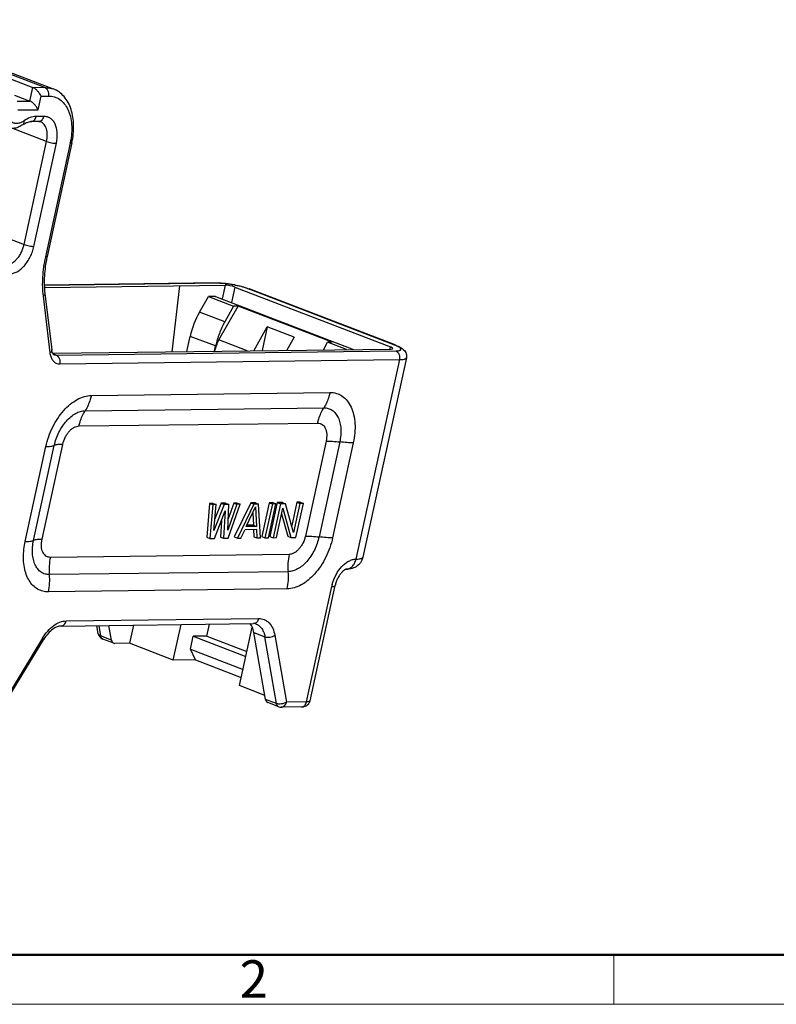
# Model space of a CAD drawing. Units: millimetres. Extents: x 1223 to 1520, y 481 to 691.
# Drawn here: x 1280 to 1333, y 481 to 550 of the extents above; entities that cross this region are included whole.
import ezdxf

# ---------------------------------------------------------------- set-up
doc = ezdxf.new("R2010")
doc.units = ezdxf.units.MM
doc.header["$LTSCALE"] = 65.395
doc.layers.add('Dim', color=3, linetype='CONTINUOUS', lineweight=15)
doc.layers.add('图框', color=7, linetype='CONTINUOUS', lineweight=20)
doc.layers.add('HM-CP3-2_SOLIDLINE', color=7, linetype='CONTINUOUS')
doc.styles.add('Romans字体', font='romans.shx', dxfattribs={"width": 0.75})

# ---------------------------------------------------------------- blocks, each defined once
blk = doc.blocks.new('nbnbb')
at = {"layer": '图框', "lineweight": 50}
blk.add_line((1226.347, 484.035), (1516.421, 484.035), dxfattribs=at)
at = {"layer": '图框', "color": 6}
blk.add_line((1321.975, 484.035), (1321.975, 480.535), dxfattribs=at)
at = {"layer": '图框', "color": 1, "lineweight": 18}
blk.add_line((1222.905, 480.535), (1519.904, 480.535), dxfattribs=at)
at = {"layer": '图框', "color": 6, "insert": (1295.517, 483.648), "char_height": 2.652, "width": 2.55791, "attachment_point": 1, "style": 'Romans字体'}
blk.add_mtext('2', dxfattribs=at)

msp = doc.modelspace()

# ---------------------------------------------------------------- linework, layer by layer
at = {"layer": 'HM-CP3-2_SOLIDLINE', "color": 7, "linetype": 'Continuous'}
for p, q in [((1268.462, 550.155), (1280.898, 545.375)), ((1269.299, 550.165), (1281.735, 545.385)), ((1269.899, 550.061), (1282.335, 545.28)), ((1280.689, 544.415), (1280.898, 545.375)), ((1280.898, 545.375), (1281.735, 545.385)), ((1281.735, 545.385), (1282.335, 545.28)), ((1279.607, 544.831), (1280.689, 544.415)), ((1281.275, 543.799), (1281.484, 544.758)), ((1281.484, 544.758), (1281.997, 544.765)), ((1279.804, 544.404), (1280.689, 544.415)), ((1279.842, 543.781), (1281.275, 543.799)), ((1281.683, 543.325), (1281.129, 543.318)), ((1281.873, 541.559), (1279.489, 542.475)), ((1281.324, 542.966), (1280.77, 542.959)), ((1280.285, 534.266), (1281.873, 541.559)), ((1280.976, 534.129), (1282.563, 541.422)), ((1283.537, 541.434), (1281.785, 533.389)), ((1283.66, 541.468), (1281.908, 533.423)), ((1276.379, 535.767), (1280.285, 534.266)), ((1294.004, 531.545), (1281.72, 531.392)), ((1294.115, 531.524), (1281.722, 531.371)), ((1281.729, 531.234), (1294.486, 531.392)), ((1291.26, 531.352), (1290.734, 526.684)), ((1294.115, 531.524), (1294.004, 531.545)), ((1294.486, 531.392), (1294.28, 530.417)), ((1281.623, 530.605), (1282.107, 526.61)), ((1281.754, 530.806), (1282.237, 526.811)), ((1292.685, 529.483), (1293.308, 530.593)), ((1293.805, 530.599), (1293.308, 530.593)), ((1293.308, 530.593), (1295.082, 529.911)), ((1293.805, 530.599), (1303.575, 526.844)), ((1295.176, 531.256), (1294.945, 530.161)), ((1295.176, 531.256), (1306.192, 527.021)), ((1296.185, 531.115), (1296.26, 531.102)), ((1306.427, 527.178), (1296.185, 531.115)), ((1306.502, 527.165), (1296.26, 531.102)), ((1294.058, 527.519), (1295.407, 529.915)), ((1295.082, 529.911), (1294.466, 528.798)), ((1295.407, 529.915), (1295.082, 529.911)), ((1302.064, 527.356), (1295.407, 529.915)), ((1294.466, 528.798), (1292.685, 529.483)), ((1296.531, 526.756), (1297.454, 528.444)), ((1297.454, 528.444), (1297.113, 526.764)), ((1299.383, 527.703), (1297.454, 528.444)), ((1291.785, 526.697), (1292.025, 527.767)), ((1293.823, 527.098), (1292.025, 527.767)), ((1296.058, 526.751), (1294.058, 527.519)), ((1299.383, 527.703), (1298.852, 526.785)), ((1301.443, 526.817), (1301.739, 527.352)), ((1302.064, 527.356), (1301.739, 527.352)), ((1303.078, 526.838), (1301.739, 527.352)), ((1306.427, 527.178), (1306.502, 527.165)), ((1282.303, 526.58), (1306.233, 526.877)), ((1282.543, 526.446), (1282.335, 526.526)), ((1282.393, 526.472), (1282.543, 526.446)), ((1282.543, 526.446), (1306.551, 526.744)), ((1293.741, 526.722), (1293.823, 527.098)), ((1306.159, 526.876), (1306.192, 527.021)), ((1282.804, 525.826), (1306.812, 526.123)), ((1306.812, 526.123), (1303.741, 512.017)), ((1307.303, 526.26), (1304.232, 512.154)), ((1285.031, 523.594), (1301.906, 523.804)), ((1284.598, 522.514), (1301.472, 522.723)), ((1284.165, 521.434), (1301.039, 521.643)), ((1301.629, 520.366), (1300.167, 513.649)), ((1302.59, 520.306), (1301.128, 513.589)), ((1303.551, 520.245), (1302.089, 513.528)), ((1280.361, 513.258), (1281.823, 519.976)), ((1280.956, 513.338), (1282.418, 520.055)), ((1281.551, 513.418), (1283.014, 520.135)), ((1294.204, 515.968), (1293.769, 514.862)), ((1294.529, 515.972), (1294.204, 515.968)), ((1294.204, 515.968), (1294.424, 515.883)), ((1294.529, 515.972), (1294.748, 515.887)), ((1295.097, 515.979), (1294.706, 514.861)), ((1295.34, 515.982), (1295.097, 515.979)), ((1295.097, 515.979), (1295.316, 515.894)), ((1296.314, 515.994), (1295.142, 513.587)), ((1295.34, 515.982), (1295.56, 515.897)), ((1296.638, 515.998), (1296.314, 515.994)), ((1296.314, 515.994), (1296.533, 515.91)), ((1296.638, 515.998), (1296.858, 515.914)), ((1297.612, 516.01), (1297.089, 513.611)), ((1297.855, 516.013), (1297.612, 516.01)), ((1297.612, 516.01), (1297.831, 515.926)), ((1298.18, 516.017), (1297.657, 513.618)), ((1297.855, 516.013), (1298.075, 515.929)), ((1298.545, 516.022), (1298.18, 516.017)), ((1298.18, 516.017), (1298.399, 515.933)), ((1298.545, 516.022), (1298.764, 515.937)), ((1299.559, 516.034), (1299.2, 514.385)), ((1299.802, 516.037), (1299.559, 516.034)), ((1299.559, 516.034), (1299.778, 515.95)), ((1299.802, 516.037), (1300.022, 515.953)), ((1293.393, 515.958), (1293.195, 513.563)), ((1293.637, 515.961), (1293.393, 515.958)), ((1293.393, 515.958), (1293.613, 515.873)), ((1293.613, 515.873), (1293.415, 513.478)), ((1293.856, 515.876), (1293.613, 515.873)), ((1293.637, 515.961), (1293.856, 515.876)), ((1294.424, 515.883), (1293.699, 514.042)), ((1293.699, 514.042), (1293.856, 515.876)), ((1293.739, 513.482), (1294.486, 515.426)), ((1294.486, 515.426), (1294.388, 513.49)), ((1294.748, 515.887), (1294.424, 515.883)), ((1295.316, 515.894), (1294.673, 514.054)), ((1294.673, 514.054), (1294.748, 515.887)), ((1294.713, 513.494), (1295.56, 515.897)), ((1295.56, 515.897), (1295.316, 515.894)), ((1296.533, 515.91), (1295.362, 513.502)), ((1295.986, 514.325), (1296.651, 515.707)), ((1296.455, 515.3), (1296.497, 514.418)), ((1296.858, 515.914), (1296.533, 515.91)), ((1296.651, 515.707), (1296.716, 514.334)), ((1296.984, 513.523), (1296.858, 515.914)), ((1297.831, 515.926), (1297.309, 513.527)), ((1297.552, 513.53), (1298.075, 515.929)), ((1298.075, 515.929), (1297.831, 515.926)), ((1298.399, 515.933), (1297.877, 513.534)), ((1298.12, 513.537), (1298.576, 515.629)), ((1298.764, 515.937), (1298.399, 515.933)), ((1298.576, 515.629), (1299.134, 513.549)), ((1299.334, 513.908), (1298.764, 515.937)), ((1299.778, 515.95), (1299.334, 513.908)), ((1299.499, 513.554), (1300.022, 515.953)), ((1300.022, 515.953), (1299.778, 515.95)), ((1294.229, 514.756), (1294.169, 513.575)), ((1298.488, 515.225), (1298.915, 513.634)), ((1295.605, 513.505), (1295.901, 514.12)), ((1295.901, 514.12), (1296.712, 514.13)), ((1296.716, 514.334), (1295.986, 514.325)), ((1296.497, 514.418), (1296.028, 514.412)), ((1296.497, 514.418), (1296.716, 514.334)), ((1296.497, 514.127), (1296.522, 513.604)), ((1296.712, 514.13), (1296.741, 513.52)), ((1293.195, 513.563), (1293.415, 513.478)), ((1293.415, 513.478), (1293.739, 513.482)), ((1294.169, 513.575), (1294.388, 513.49)), ((1294.388, 513.49), (1294.713, 513.494)), ((1295.142, 513.587), (1295.362, 513.502)), ((1295.362, 513.502), (1295.605, 513.505)), ((1296.522, 513.604), (1296.741, 513.52)), ((1296.741, 513.52), (1296.984, 513.523)), ((1297.089, 513.611), (1297.309, 513.527)), ((1297.309, 513.527), (1297.552, 513.53)), ((1297.657, 513.618), (1297.877, 513.534)), ((1297.877, 513.534), (1298.12, 513.537)), ((1298.915, 513.634), (1299.134, 513.549)), ((1299.134, 513.549), (1299.499, 513.554)), ((1299.016, 512.351), (1282.142, 512.141)), ((1298.948, 511.13), (1282.074, 510.921)), ((1298.881, 509.909), (1282.006, 509.7)), ((1300.249, 501.925), (1302.025, 510.082)), ((1300.495, 501.994), (1302.271, 510.15)), ((1283.255, 507.648), (1296.859, 507.817)), ((1282.895, 507.288), (1296.5, 507.457)), ((1285.529, 506.743), (1285.429, 507.32)), ((1285.561, 507.321), (1285.689, 506.585)), ((1286.462, 506.288), (1286.283, 507.33)), ((1288.009, 507.352), (1287.727, 506.064)), ((1290.831, 504.871), (1291.38, 507.394)), ((1293.208, 506.575), (1293.392, 507.419)), ((1295.512, 503.071), (1296.412, 507.202)), ((1281.588, 506.431), (1278.699, 501.658)), ((1278.761, 501.539), (1281.65, 506.312)), ((1286.462, 506.288), (1285.689, 506.585)), ((1286.616, 506.065), (1285.843, 506.362)), ((1292.036, 505.652), (1292.235, 506.563)), ((1293.208, 506.575), (1292.235, 506.563)), ((1292.235, 506.563), (1295.961, 505.131)), ((1293.208, 506.575), (1296.038, 505.487)), ((1296.525, 506.831), (1297.304, 506.532)), ((1297.351, 502.102), (1296.525, 506.831)), ((1298.125, 501.805), (1297.304, 506.532)), ((1298.003, 506.634), (1298.824, 501.907)), ((1286.615, 506.065), (1286.691, 506.051)), ((1287.727, 506.064), (1286.691, 506.051)), ((1290.831, 504.871), (1287.727, 506.064)), ((1292.036, 505.652), (1295.762, 504.219)), ((1292.388, 504.89), (1292.036, 505.652)), ((1292.388, 504.89), (1290.831, 504.871)), ((1292.388, 504.89), (1295.637, 503.642)), ((1297.302, 502.383), (1295.512, 503.071)), ((1298.125, 501.805), (1297.351, 502.102)), ((1298.279, 501.581), (1297.506, 501.879)), ((1299.89, 501.566), (1298.464, 501.548)), ((1300.249, 501.925), (1298.824, 501.907))]:
    msp.add_line(p, q, dxfattribs=at)
for centre, radius, start, end in [((1280.959, 541.719), 1.271, 115.99895, 117.29941), ((1278.374, 542.558), 5.283, 347.71742, 348.2804), ((1291.05, 531.433), 9.356, 167.71753, 168.051), ((1294.039, 528.621), 2.923, 88.65041, 90.68965), ((1293.492, 523.206), 8.373, 78.16566, 78.69155), ((1294.632, 526.863), 4.541, 68.98147, 69.87486), ((1296.837, 525.958), 3.188, 150.66776, 166.12751), ((1305.187, 523.949), 3.459, 67.66695, 68.99923), ((1285.941, 511.319), 3.888, 167.78344, 185.87757), ((1302.816, 511.528), 3.888, 167.78344, 185.87757), ((1295.081, 510.732), 3.888, 347.78344, 5.87757), ((1278.207, 510.522), 3.888, 347.78344, 5.87757), ((1305.035, 509.426), 3.08, 165.18308, 167.70928), ((1284.384, 504.658), 3.196, 147.69516, 148.81653), ((1286.022, 506.829), 0.5, 189.85116, 249.02061), ((1299.987, 502.104), 0.519, 322.66281, 330.29117), ((1299.985, 502.105), 0.522, 330.33756, 347.64756)]:
    msp.add_arc(centre, radius, start, end, dxfattribs=at)
for centre, major_axis, ratio, start_param, end_param in [((1294.852, 531.252), (0.489, -0.106), 0.188397, 0.886129, 2.45691), ((1294.621, 527.799), (1.475, 3.718), 0.619424, 1.356584, 1.820232), ((1305.868, 527.017), (0.489, -0.106), 0.188391, 5.598515, 7.169296), ((1295.193, 505.857), (0.714, 1.868), 0.62144, 5.477407, 5.93686), ((1286.796, 506.531), (0.18, 0.466), 0.620782, -3.944686, -3.142192), ((1297.684, 502.345), (0.178, 0.467), 0.62144, -3.947371, -3.144877)]:
    msp.add_ellipse(centre, major_axis=major_axis, ratio=ratio, start_param=start_param, end_param=end_param, dxfattribs=at)
for points, knots in [([(1281.484, 544.758), (1281.457, 544.816), (1281.388, 544.935), (1281.256, 545.106), (1281.119, 545.24), (1280.995, 545.328), (1280.93, 545.362), (1280.898, 545.375)], [0, 0, 0, 0, 0.221332, 0.474075, 0.746874, 0.880634, 1, 1, 1, 1]), ([(1281.735, 545.385), (1281.785, 545.366), (1281.88, 545.298), (1281.974, 545.144), (1282.018, 544.959), (1282.01, 544.828), (1281.997, 544.765)], [0, 0, 0, 0, 0.220962, 0.466484, 0.731066, 1, 1, 1, 1]), ([(1283.66, 541.468), (1283.748, 541.873), (1283.836, 542.668), (1283.697, 543.641), (1283.417, 544.309), (1283.132, 544.731), (1282.77, 545.067), (1282.484, 545.223), (1282.335, 545.28)], [0, 0, 0, 0, 0.284067, 0.543802, 0.664147, 0.779165, 0.890414, 1, 1, 1, 1]), ([(1281.997, 544.765), (1282.14, 544.766), (1282.426, 544.729), (1282.821, 544.539), (1283.151, 544.228), (1283.357, 543.889), (1283.483, 543.578), (1283.587, 543.224), (1283.658, 542.738), (1283.653, 542.12), (1283.592, 541.698), (1283.548, 541.485)], [0, 0, 0, 0, 0.103411, 0.205354, 0.311683, 0.427061, 0.48909, 0.554132, 0.692938, 0.842393, 1, 1, 1, 1]), ([(1281.275, 543.799), (1281.248, 543.857), (1281.179, 543.976), (1281.047, 544.146), (1280.91, 544.28), (1280.786, 544.368), (1280.721, 544.403), (1280.689, 544.415)], [0, 0, 0, 0, 0.221332, 0.474075, 0.746874, 0.880634, 1, 1, 1, 1]), ([(1280.028, 542.874), (1279.949, 542.845), (1279.787, 542.808), (1279.544, 542.844), (1279.336, 542.975), (1279.239, 543.108), (1279.199, 543.181)], [0, 0, 0, 0, 0.261252, 0.50123, 0.740517, 1, 1, 1, 1]), ([(1281.129, 543.318), (1280.986, 543.316), (1280.68, 543.252), (1280.411, 543.102), (1280.278, 543.009)], [0, 0, 0, 0, 0.469589, 1, 1, 1, 1]), ([(1280.77, 542.959), (1280.81, 542.959), (1280.895, 542.979), (1281.003, 543.058), (1281.086, 543.175), (1281.118, 543.269), (1281.129, 543.318)], [0, 0, 0, 0, 0.223502, 0.461446, 0.720928, 1, 1, 1, 1]), ([(1281.324, 542.966), (1281.364, 542.966), (1281.449, 542.986), (1281.557, 543.065), (1281.64, 543.182), (1281.672, 543.276), (1281.683, 543.325)], [0, 0, 0, 0, 0.223502, 0.461446, 0.720928, 1, 1, 1, 1]), ([(1282.563, 541.422), (1282.616, 541.662), (1282.651, 542.023), (1282.588, 542.478), (1282.492, 542.77), (1282.348, 543.012), (1282.159, 543.194), (1281.931, 543.305), (1281.766, 543.326), (1281.683, 543.325)], [0, 0, 0, 0, 0.306833, 0.44598, 0.57319, 0.688723, 0.795017, 0.896825, 1, 1, 1, 1]), ([(1280.201, 542.741), (1280.111, 542.678), (1279.924, 542.569), (1279.617, 542.471), (1279.3, 542.453), (1279.094, 542.499), (1278.998, 542.536)], [0, 0, 0, 0, 0.258505, 0.509047, 0.755308, 1, 1, 1, 1]), ([(1280.278, 543.009), (1280.258, 542.994), (1280.179, 542.942), (1280.094, 542.899), (1280.028, 542.874)], [0, 0, 0, 0, 0.261106, 1, 1, 1, 1]), ([(1280.201, 542.741), (1280.218, 542.753), (1280.248, 542.785), (1280.276, 542.849), (1280.287, 542.926), (1280.283, 542.98), (1280.278, 543.009)], [0, 0, 0, 0, 0.213232, 0.444502, 0.705802, 1, 1, 1, 1]), ([(1280.201, 542.741), (1280.215, 542.751), (1280.272, 542.79), (1280.332, 542.825), (1280.377, 542.848)], [0, 0, 0, 0, 0.262051, 1, 1, 1, 1]), ([(1280.402, 542.861), (1280.436, 542.877), (1280.552, 542.928), (1280.679, 542.958), (1280.77, 542.959)], [0, 0, 0, 0, 0.290905, 1, 1, 1, 1]), ([(1281.438, 542.947), (1281.43, 542.95), (1281.393, 542.962), (1281.354, 542.966), (1281.324, 542.966)], [0, 0, 0, 0, 0.229211, 1, 1, 1, 1]), ([(1281.873, 541.559), (1281.907, 541.712), (1281.941, 542.01), (1281.893, 542.372), (1281.795, 542.615), (1281.699, 542.762), (1281.58, 542.876), (1281.486, 542.928), (1281.438, 542.947)], [0, 0, 0, 0, 0.300039, 0.567951, 0.687642, 0.798034, 0.90105, 1, 1, 1, 1]), ([(1281.873, 541.559), (1281.927, 541.538), (1282.044, 541.501), (1282.224, 541.459), (1282.4, 541.43), (1282.513, 541.421), (1282.563, 541.422)], [0, 0, 0, 0, 0.245095, 0.519968, 0.784414, 1, 1, 1, 1]), ([(1283.66, 541.468), (1283.658, 541.463), (1283.647, 541.451), (1283.621, 541.442), (1283.583, 541.436), (1283.554, 541.434), (1283.537, 541.434)], [0, 0, 0, 0, 0.132759, 0.334046, 0.6238, 1, 1, 1, 1]), ([(1278.998, 532.814), (1279.065, 532.815), (1279.203, 532.838), (1279.405, 532.925), (1279.602, 533.062), (1279.787, 533.244), (1279.954, 533.464), (1280.146, 533.797), (1280.244, 534.075), (1280.285, 534.266)], [0, 0, 0, 0, 0.095977, 0.201313, 0.317091, 0.442905, 0.576994, 0.716715, 1, 1, 1, 1]), ([(1279.26, 532.194), (1279.348, 532.195), (1279.533, 532.225), (1279.802, 532.342), (1280.064, 532.525), (1280.312, 532.767), (1280.534, 533.06), (1280.725, 533.392), (1280.876, 533.751), (1280.948, 534.002), (1280.976, 534.129)], [0, 0, 0, 0, 0.095923, 0.201203, 0.316921, 0.44267, 0.57669, 0.71634, 0.858622, 1, 1, 1, 1]), ([(1280.285, 534.266), (1280.339, 534.245), (1280.456, 534.208), (1280.636, 534.166), (1280.812, 534.137), (1280.925, 534.128), (1280.976, 534.129)], [0, 0, 0, 0, 0.245095, 0.519968, 0.784414, 1, 1, 1, 1]), ([(1281.785, 533.389), (1281.683, 532.918), (1281.55, 531.991), (1281.569, 531.053), (1281.623, 530.605)], [0, 0, 0, 0, 0.51656, 1, 1, 1, 1]), ([(1281.908, 533.423), (1281.907, 533.418), (1281.896, 533.406), (1281.87, 533.397), (1281.832, 533.391), (1281.802, 533.389), (1281.785, 533.389)], [0, 0, 0, 0, 0.132759, 0.334046, 0.6238, 1, 1, 1, 1]), ([(1281.897, 533.37), (1281.805, 532.934), (1281.686, 532.08), (1281.704, 531.216), (1281.754, 530.806)], [0, 0, 0, 0, 0.518703, 1, 1, 1, 1]), ([(1294.108, 531.544), (1294.269, 531.54), (1294.613, 531.51), (1294.953, 531.453), (1295.134, 531.417)], [0, 0, 0, 0, 0.467094, 1, 1, 1, 1]), ([(1296.185, 531.115), (1296.024, 531.177), (1295.673, 531.287), (1295.133, 531.414), (1294.675, 531.489), (1294.337, 531.52), (1294.185, 531.525), (1294.115, 531.524)], [0, 0, 0, 0, 0.245056, 0.519919, 0.784347, 0.900452, 1, 1, 1, 1]), ([(1295.209, 531.401), (1295.383, 531.365), (1295.715, 531.285), (1296.041, 531.183), (1296.194, 531.126)], [0, 0, 0, 0, 0.520952, 1, 1, 1, 1]), ([(1281.754, 530.806), (1281.756, 530.789), (1281.753, 530.751), (1281.727, 530.698), (1281.683, 530.648), (1281.645, 530.619), (1281.623, 530.605)], [0, 0, 0, 0, 0.206596, 0.434614, 0.697933, 1, 1, 1, 1]), ([(1294.466, 528.798), (1294.319, 528.533), (1294.065, 527.981), (1293.889, 527.4), (1293.824, 527.105)], [0, 0, 0, 0, 0.500255, 1, 1, 1, 1]), ([(1306.502, 527.165), (1306.605, 527.125), (1306.753, 527.062), (1306.935, 526.961), (1307.057, 526.878), (1307.17, 526.772), (1307.266, 526.632), (1307.322, 526.454), (1307.317, 526.324), (1307.303, 526.26)], [0, 0, 0, 0, 0.251505, 0.363348, 0.471438, 0.584917, 0.711778, 0.852482, 1, 1, 1, 1]), ([(1306.676, 527.069), (1306.663, 527.076), (1306.606, 527.104), (1306.547, 527.129), (1306.502, 527.148)], [0, 0, 0, 0, 0.231227, 1, 1, 1, 1]), ([(1282.237, 526.811), (1282.239, 526.794), (1282.236, 526.757), (1282.21, 526.703), (1282.166, 526.653), (1282.128, 526.624), (1282.107, 526.61)], [0, 0, 0, 0, 0.206596, 0.434614, 0.697933, 1, 1, 1, 1]), ([(1282.107, 526.61), (1282.109, 526.593), (1282.118, 526.524), (1282.133, 526.455), (1282.147, 526.406)], [0, 0, 0, 0, 0.256608, 1, 1, 1, 1]), ([(1282.393, 526.472), (1282.383, 526.476), (1282.354, 526.495), (1282.31, 526.553), (1282.263, 526.662), (1282.244, 526.756), (1282.237, 526.811)], [0, 0, 0, 0, 0.085166, 0.259579, 0.565879, 1, 1, 1, 1]), ([(1282.543, 526.446), (1282.593, 526.427), (1282.688, 526.359), (1282.782, 526.205), (1282.826, 526.02), (1282.818, 525.889), (1282.804, 525.826)], [0, 0, 0, 0, 0.220962, 0.466484, 0.731066, 1, 1, 1, 1]), ([(1306.551, 526.744), (1306.599, 526.745), (1306.684, 526.748), (1306.784, 526.763), (1306.846, 526.782), (1306.886, 526.8), (1306.917, 526.828), (1306.922, 526.863), (1306.914, 526.889), (1306.897, 526.916), (1306.858, 526.958), (1306.784, 527.011), (1306.716, 527.049), (1306.676, 527.069)], [0, 0, 0, 0, 0.194081, 0.345557, 0.404869, 0.453756, 0.525674, 0.556882, 0.591521, 0.633645, 0.685382, 0.82088, 1, 1, 1, 1]), ([(1306.551, 526.744), (1306.6, 526.725), (1306.696, 526.657), (1306.79, 526.503), (1306.834, 526.318), (1306.826, 526.187), (1306.812, 526.123)], [0, 0, 0, 0, 0.220962, 0.466484, 0.731066, 1, 1, 1, 1]), ([(1282.147, 526.406), (1282.17, 526.32), (1282.233, 526.163), (1282.384, 525.97), (1282.581, 525.848), (1282.731, 525.825), (1282.804, 525.826)], [0, 0, 0, 0, 0.281206, 0.532465, 0.765955, 1, 1, 1, 1]), ([(1306.812, 526.123), (1306.879, 526.124), (1306.996, 526.13), (1307.133, 526.151), (1307.216, 526.178), (1307.259, 526.201), (1307.29, 526.227), (1307.301, 526.25), (1307.303, 526.26)], [0, 0, 0, 0, 0.375344, 0.663909, 0.774954, 0.865234, 0.937978, 1, 1, 1, 1]), ([(1301.906, 523.804), (1301.884, 523.706), (1301.786, 523.329), (1301.626, 522.968), (1301.472, 522.723)], [0, 0, 0, 0, 0.257584, 1, 1, 1, 1]), ([(1301.906, 523.804), (1302.06, 523.806), (1302.369, 523.765), (1302.795, 523.558), (1303.149, 523.218), (1303.419, 522.766), (1303.598, 522.22), (1303.683, 521.601), (1303.672, 520.931), (1303.601, 520.476), (1303.551, 520.245)], [0, 0, 0, 0, 0.103125, 0.204829, 0.311057, 0.426504, 0.553615, 0.692676, 0.842353, 1, 1, 1, 1]), ([(1281.823, 519.976), (1281.926, 520.45), (1282.171, 521.144), (1282.648, 521.974), (1283.065, 522.522), (1283.527, 522.975), (1284.018, 523.317), (1284.521, 523.535), (1284.867, 523.592), (1285.031, 523.594)], [0, 0, 0, 0, 0.283269, 0.423008, 0.557093, 0.682906, 0.798698, 0.904006, 1, 1, 1, 1]), ([(1285.031, 523.594), (1285.01, 523.496), (1284.912, 523.12), (1284.752, 522.758), (1284.598, 522.514)], [0, 0, 0, 0, 0.257584, 1, 1, 1, 1]), ([(1282.418, 520.055), (1282.489, 520.378), (1282.655, 520.849), (1282.979, 521.414), (1283.262, 521.785), (1283.576, 522.093), (1283.909, 522.326), (1284.251, 522.474), (1284.486, 522.513), (1284.598, 522.514)], [0, 0, 0, 0, 0.283271, 0.423009, 0.557093, 0.682905, 0.798696, 0.904004, 1, 1, 1, 1]), ([(1284.165, 521.434), (1284.186, 521.532), (1284.284, 521.908), (1284.444, 522.27), (1284.598, 522.514)], [0, 0, 0, 0, 0.257584, 1, 1, 1, 1]), ([(1301.039, 521.643), (1301.06, 521.741), (1301.158, 522.118), (1301.318, 522.479), (1301.472, 522.723)], [0, 0, 0, 0, 0.257584, 1, 1, 1, 1]), ([(1301.472, 522.723), (1301.577, 522.725), (1301.787, 522.697), (1302.076, 522.557), (1302.317, 522.326), (1302.466, 522.076), (1302.557, 521.846), (1302.631, 521.585), (1302.68, 521.227), (1302.672, 520.772), (1302.624, 520.462), (1302.59, 520.306)], [0, 0, 0, 0, 0.10311, 0.204797, 0.311008, 0.426435, 0.488541, 0.553686, 0.692723, 0.842376, 1, 1, 1, 1]), ([(1301.039, 521.643), (1301.094, 521.644), (1301.205, 521.629), (1301.358, 521.555), (1301.485, 521.433), (1301.582, 521.271), (1301.646, 521.075), (1301.688, 520.769), (1301.664, 520.527), (1301.629, 520.366)], [0, 0, 0, 0, 0.103176, 0.204984, 0.311278, 0.42681, 0.55402, 0.693165, 1, 1, 1, 1]), ([(1283.014, 520.135), (1283.051, 520.306), (1283.138, 520.555), (1283.31, 520.853), (1283.459, 521.049), (1283.625, 521.212), (1283.801, 521.334), (1283.982, 521.413), (1284.106, 521.433), (1284.165, 521.434)], [0, 0, 0, 0, 0.283282, 0.423004, 0.557095, 0.68291, 0.798689, 0.904025, 1, 1, 1, 1]), ([(1301.629, 520.366), (1301.777, 520.368), (1302.098, 520.357), (1302.418, 520.326), (1302.59, 520.306)], [0, 0, 0, 0, 0.460683, 1, 1, 1, 1]), ([(1303.551, 520.245), (1303.403, 520.243), (1303.082, 520.255), (1302.762, 520.285), (1302.59, 520.306)], [0, 0, 0, 0, 0.460683, 1, 1, 1, 1]), ([(1281.823, 519.976), (1281.94, 519.977), (1282.104, 519.985), (1282.303, 520.018), (1282.383, 520.042), (1282.418, 520.055)], [0, 0, 0, 0, 0.583643, 0.813051, 1, 1, 1, 1]), ([(1283.014, 520.135), (1282.896, 520.134), (1282.732, 520.126), (1282.534, 520.093), (1282.453, 520.069), (1282.418, 520.055)], [0, 0, 0, 0, 0.583643, 0.813051, 1, 1, 1, 1]), ([(1280.255, 512.557), (1280.26, 512.615), (1280.283, 512.851), (1280.323, 513.084), (1280.361, 513.258)], [0, 0, 0, 0, 0.24628, 1, 1, 1, 1]), ([(1280.361, 513.258), (1280.478, 513.26), (1280.642, 513.267), (1280.84, 513.301), (1280.921, 513.324), (1280.956, 513.338)], [0, 0, 0, 0, 0.583643, 0.813051, 1, 1, 1, 1]), ([(1282.074, 510.921), (1281.969, 510.919), (1281.759, 510.947), (1281.47, 511.087), (1281.229, 511.318), (1281.08, 511.568), (1280.989, 511.798), (1280.916, 512.059), (1280.866, 512.417), (1280.874, 512.872), (1280.922, 513.182), (1280.956, 513.338)], [0, 0, 0, 0, 0.10311, 0.204797, 0.311008, 0.426435, 0.488541, 0.553686, 0.692723, 0.842376, 1, 1, 1, 1]), ([(1281.551, 513.418), (1281.434, 513.417), (1281.27, 513.409), (1281.072, 513.375), (1280.991, 513.352), (1280.956, 513.338)], [0, 0, 0, 0, 0.583643, 0.813051, 1, 1, 1, 1]), ([(1282.142, 512.141), (1282.086, 512.141), (1281.975, 512.155), (1281.823, 512.23), (1281.696, 512.351), (1281.599, 512.514), (1281.534, 512.71), (1281.492, 513.015), (1281.516, 513.257), (1281.551, 513.418)], [0, 0, 0, 0, 0.103176, 0.204984, 0.311278, 0.42681, 0.55402, 0.693165, 1, 1, 1, 1]), ([(1302.089, 513.528), (1301.985, 513.053), (1301.741, 512.359), (1301.264, 511.529), (1300.847, 510.982), (1300.385, 510.528), (1299.894, 510.186), (1299.391, 509.968), (1299.045, 509.911), (1298.881, 509.909)], [0, 0, 0, 0, 0.283269, 0.423008, 0.557093, 0.682906, 0.798698, 0.904006, 1, 1, 1, 1]), ([(1301.128, 513.589), (1301.058, 513.266), (1300.891, 512.795), (1300.567, 512.23), (1300.284, 511.859), (1299.97, 511.551), (1299.637, 511.318), (1299.295, 511.17), (1299.06, 511.131), (1298.948, 511.13)], [0, 0, 0, 0, 0.283271, 0.423009, 0.557093, 0.682905, 0.798696, 0.904004, 1, 1, 1, 1]), ([(1300.167, 513.649), (1300.13, 513.479), (1300.042, 513.23), (1299.871, 512.932), (1299.721, 512.736), (1299.556, 512.573), (1299.379, 512.45), (1299.199, 512.372), (1299.075, 512.352), (1299.016, 512.351)], [0, 0, 0, 0, 0.283282, 0.423004, 0.557095, 0.68291, 0.798689, 0.904025, 1, 1, 1, 1]), ([(1300.167, 513.649), (1300.315, 513.651), (1300.636, 513.64), (1300.956, 513.609), (1301.128, 513.589)], [0, 0, 0, 0, 0.460683, 1, 1, 1, 1]), ([(1302.089, 513.528), (1301.941, 513.526), (1301.62, 513.538), (1301.3, 513.568), (1301.128, 513.589)], [0, 0, 0, 0, 0.460683, 1, 1, 1, 1]), ([(1282.006, 509.7), (1281.871, 509.698), (1281.601, 509.729), (1281.222, 509.885), (1280.893, 510.145), (1280.624, 510.497), (1280.421, 510.929), (1280.238, 511.617), (1280.223, 512.178), (1280.255, 512.557)], [0, 0, 0, 0, 0.107473, 0.212992, 0.3213, 0.436637, 0.561745, 0.69779, 1, 1, 1, 1]), ([(1302.057, 510.214), (1302.12, 510.454), (1302.3, 510.912), (1302.643, 511.407), (1302.971, 511.714), (1303.223, 511.882), (1303.481, 511.988), (1303.657, 512.016), (1303.741, 512.017)], [0, 0, 0, 0, 0.28541, 0.557816, 0.682953, 0.798291, 0.903613, 1, 1, 1, 1]), ([(1304.232, 512.154), (1304.202, 512.015), (1304.082, 511.748), (1303.767, 511.462), (1303.394, 511.321), (1303.142, 511.3), (1303.022, 511.298)], [0, 0, 0, 0, 0.266679, 0.529361, 0.775609, 1, 1, 1, 1]), ([(1303.022, 511.298), (1303.103, 511.299), (1303.272, 511.339), (1303.489, 511.496), (1303.654, 511.73), (1303.719, 511.918), (1303.741, 512.017)], [0, 0, 0, 0, 0.223502, 0.461446, 0.720928, 1, 1, 1, 1]), ([(1303.741, 512.017), (1303.807, 512.018), (1303.925, 512.023), (1304.062, 512.044), (1304.145, 512.072), (1304.188, 512.094), (1304.219, 512.121), (1304.23, 512.143), (1304.232, 512.154)], [0, 0, 0, 0, 0.375344, 0.663909, 0.774954, 0.865234, 0.937978, 1, 1, 1, 1]), ([(1303.022, 511.298), (1303.025, 511.298), (1303.035, 511.3), (1303.018, 511.296), (1303.003, 511.289), (1302.974, 511.276), (1302.946, 511.26), (1302.919, 511.244), (1302.89, 511.223), (1302.859, 511.199), (1302.826, 511.171), (1302.779, 511.128), (1302.718, 511.065), (1302.647, 510.978), (1302.576, 510.88), (1302.509, 510.772), (1302.426, 510.616), (1302.339, 510.41), (1302.289, 510.237), (1302.271, 510.15)], [0, 0, 0, 0, 0.006403, 0.009499, 0.024464, 0.052298, 0.070944, 0.092716, 0.117492, 0.145067, 0.175245, 0.207837, 0.279493, 0.35847, 0.443241, 0.53242, 0.624658, 0.813483, 1, 1, 1, 1]), ([(1302.025, 510.082), (1302.058, 510.082), (1302.117, 510.085), (1302.185, 510.095), (1302.227, 510.109), (1302.253, 510.123), (1302.268, 510.139), (1302.27, 510.15)], [0, 0, 0, 0, 0.37594, 0.665493, 0.776846, 0.867333, 1, 1, 1, 1]), ([(1281.588, 506.431), (1281.695, 506.607), (1281.929, 506.931), (1282.344, 507.32), (1282.788, 507.576), (1283.106, 507.646), (1283.255, 507.648)], [0, 0, 0, 0, 0.289353, 0.555162, 0.791617, 1, 1, 1, 1]), ([(1282.895, 507.288), (1282.936, 507.289), (1283.02, 507.308), (1283.129, 507.387), (1283.211, 507.504), (1283.244, 507.598), (1283.255, 507.648)], [0, 0, 0, 0, 0.223502, 0.461446, 0.720928, 1, 1, 1, 1]), ([(1296.859, 507.817), (1296.849, 507.767), (1296.816, 507.673), (1296.733, 507.556), (1296.625, 507.477), (1296.54, 507.458), (1296.5, 507.457)], [0, 0, 0, 0, 0.279072, 0.538554, 0.776498, 1, 1, 1, 1]), ([(1296.859, 507.817), (1296.929, 507.817), (1297.066, 507.806), (1297.265, 507.747), (1297.446, 507.646), (1297.667, 507.456), (1297.885, 507.119), (1297.974, 506.804), (1298.003, 506.634)], [0, 0, 0, 0, 0.115805, 0.229136, 0.342852, 0.459977, 0.712787, 1, 1, 1, 1]), ([(1282.895, 507.288), (1282.805, 507.287), (1282.596, 507.238), (1282.283, 507.058), (1281.962, 506.76), (1281.773, 506.507), (1281.683, 506.366)], [0, 0, 0, 0, 0.171195, 0.400511, 0.681466, 1, 1, 1, 1]), ([(1296.689, 507.425), (1296.675, 507.43), (1296.614, 507.451), (1296.549, 507.458), (1296.5, 507.457)], [0, 0, 0, 0, 0.236457, 1, 1, 1, 1]), ([(1296.689, 507.425), (1296.767, 507.395), (1296.919, 507.305), (1297.101, 507.101), (1297.234, 506.837), (1297.286, 506.637), (1297.304, 506.532)], [0, 0, 0, 0, 0.222198, 0.457496, 0.715549, 1, 1, 1, 1]), ([(1281.588, 506.431), (1281.6, 506.419), (1281.621, 506.395), (1281.646, 506.36), (1281.658, 506.326), (1281.65, 506.312)], [0, 0, 0, 0, 0.370548, 0.659284, 1, 1, 1, 1]), ([(1285.689, 506.585), (1285.668, 506.593), (1285.629, 506.612), (1285.579, 506.649), (1285.545, 506.693), (1285.532, 506.726), (1285.53, 506.743)], [0, 0, 0, 0, 0.291754, 0.551726, 0.78393, 1, 1, 1, 1]), ([(1285.843, 506.362), (1285.823, 506.369), (1285.785, 506.392), (1285.74, 506.443), (1285.707, 506.509), (1285.693, 506.559), (1285.689, 506.585)], [0, 0, 0, 0, 0.222323, 0.457625, 0.715902, 1, 1, 1, 1]), ([(1297.304, 506.532), (1297.357, 506.511), (1297.477, 506.489), (1297.662, 506.497), (1297.845, 506.543), (1297.956, 506.6), (1298.003, 506.634)], [0, 0, 0, 0, 0.231758, 0.493583, 0.758882, 1, 1, 1, 1]), ([(1298.824, 501.907), (1298.777, 501.873), (1298.665, 501.816), (1298.483, 501.77), (1298.297, 501.762), (1298.178, 501.784), (1298.125, 501.805)], [0, 0, 0, 0, 0.241118, 0.506417, 0.768242, 1, 1, 1, 1]), ([(1298.279, 501.581), (1298.259, 501.589), (1298.221, 501.611), (1298.176, 501.662), (1298.143, 501.728), (1298.13, 501.778), (1298.125, 501.805)], [0, 0, 0, 0, 0.222322, 0.457627, 0.715905, 1, 1, 1, 1]), ([(1298.464, 501.548), (1298.505, 501.549), (1298.59, 501.568), (1298.698, 501.647), (1298.781, 501.764), (1298.813, 501.858), (1298.824, 501.907)], [0, 0, 0, 0, 0.223506, 0.461456, 0.720939, 1, 1, 1, 1]), ([(1299.89, 501.566), (1299.93, 501.566), (1300.015, 501.586), (1300.123, 501.665), (1300.206, 501.782), (1300.238, 501.876), (1300.249, 501.925)], [0, 0, 0, 0, 0.223502, 0.461446, 0.720928, 1, 1, 1, 1]), ([(1299.89, 501.566), (1299.979, 501.567), (1300.122, 501.585), (1300.294, 501.676), (1300.369, 501.748), (1300.4, 501.789)], [0, 0, 0, 0, 0.468008, 0.729224, 1, 1, 1, 1]), ([(1300.491, 501.983), (1300.485, 501.973), (1300.459, 501.954), (1300.378, 501.929), (1300.304, 501.926), (1300.249, 501.925)], [0, 0, 0, 0, 0.141844, 0.351185, 1, 1, 1, 1])]:
    msp.add_open_spline(points, degree=3, knots=knots, dxfattribs=at)
for points in [[(1298.279, 501.581), (1298.337, 501.559), (1298.402, 501.547), (1298.464, 501.548)], [(1300.495, 501.994), (1300.494, 501.99), (1300.493, 501.986), (1300.491, 501.983)]]:
    msp.add_open_spline(points, degree=3, dxfattribs=at)

# ---------------------------------------------------------------- block references
at = {"layer": 'Dim'}
msp.add_blockref('nbnbb', (0, 0), dxfattribs=at)

doc.saveas('drawing.dxf')
